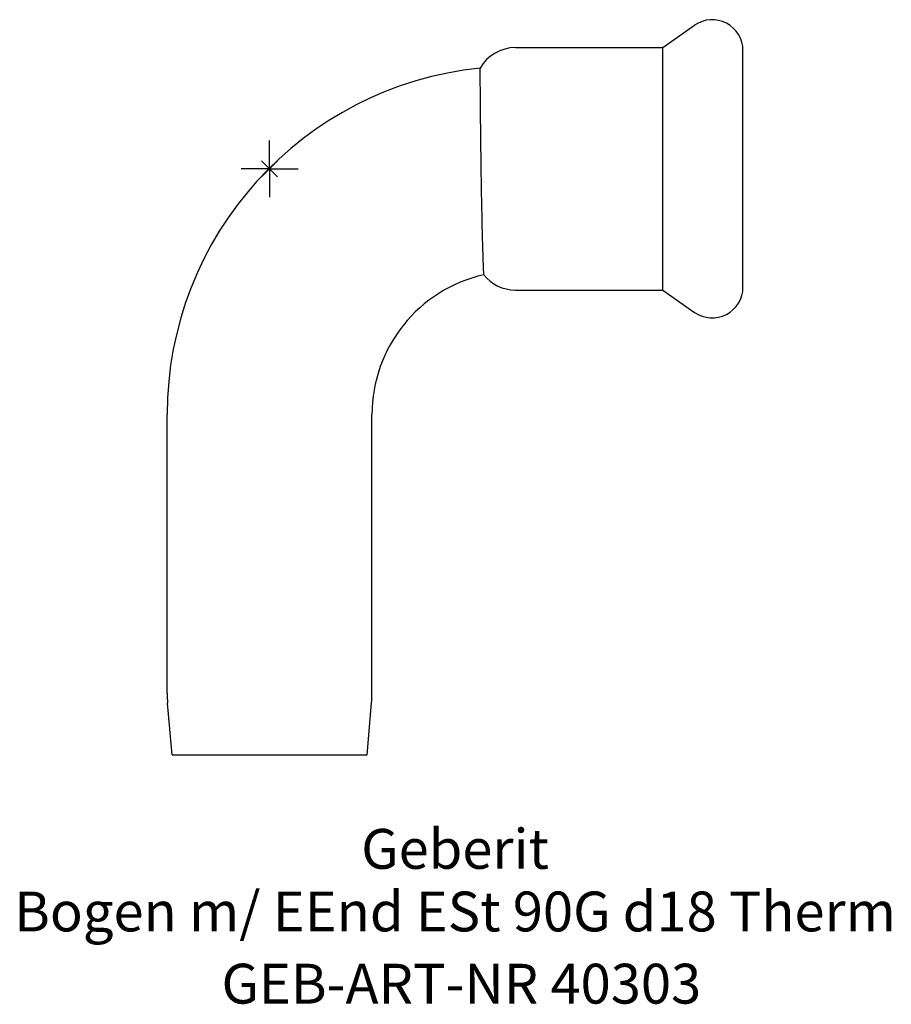
# Model space of a CAD drawing. Units: millimetres. Extents: x -22 to 54.6, y -73.4 to 13.1.
import ezdxf
from ezdxf.enums import TextEntityAlignment as Align

# ---------------------------------------------------------------- set-up
doc = ezdxf.new("R2010")
doc.units = ezdxf.units.MM
doc.layers.get('0').update_dxf_attribs({"linetype": 'CONTINUOUS'})
for name, color, linetype, lineweight in [('Arbeitspunkt(DIN)', 7, 'CONTINUOUS', 25), ('GEB-ART-NR', 1, 'CONTINUOUS', 18), ('GEB-BEZUG', 2, 'CONTINUOUS', 25), ('GEB-TEXT', 5, 'CONTINUOUS', 18)]:
    doc.layers.add(name, color=color, linetype=linetype, lineweight=lineweight)
doc.layers.add('GEB-KONTUR-A', color=5, linetype='CONTINUOUS')
doc.styles.get("Standard").update_dxf_attribs({"font": 'arial.ttf'})

# ---------------------------------------------------------------- blocks, each defined once
blk = doc.blocks.new('Einfügepunkt')
at = {"layer": 'GEB-BEZUG'}
for p, q in [((-0.707, -0.707), (0.707, 0.707)), ((-0.707, 0.707), (0.707, -0.707))]:
    blk.add_line(p, q, dxfattribs=at)

msp = doc.modelspace()

# ---------------------------------------------------------------- linework, layer by layer
at = {"layer": 'Arbeitspunkt(DIN)', "ltscale": 5}
for q in [(0, 2.5), (-2.5, 0), (0, -2.5), (2.5, 0)]:
    msp.add_line((0, 0), q, dxfattribs=at)
at = {"layer": 'GEB-KONTUR-A', "ltscale": 5}
for p, q in [((34.55, 10.65), (37.351, 12.612)), ((21.6, 10.65), (34.55, 10.65)), ((34.55, -10.65), (34.55, 10.65)), ((41.6, -10.4), (41.6, 10.4)), ((21.6, -10.65), (34.55, -10.65)), ((34.55, -10.65), (37.351, -12.612)), ((-9, -46.063), (-9, -21.6)), ((9, -46.063), (9, -21.6)), ((-8.563, -51.5), (-8.962, -46.935)), ((8.563, -51.5), (8.962, -46.935)), ((-8.563, -51.5), (8.563, -51.5))]:
    msp.add_line(p, q, dxfattribs=at)
for centre, radius, start, end in [((38.9, 10.4), 2.7, 0, 125), ((21.6, 7.1), 3.55, 90, 150.58837), ((21.6, -21.6), 30.6, 95.80025, 180), ((21.6, -21.6), 12.6, 102.73762, 180), ((21.6, -7.1), 3.55, 218.50328, 270), ((38.9, -10.4), 2.7, 235, 0), ((1.002, -46.063), 10.002, 180.0004, 184.9996), ((-1.002, -46.063), 10.002, 355.0004, 359.9996)]:
    msp.add_arc(centre, radius, start, end, dxfattribs=at)
msp.add_open_spline([(18.822, -9.31), (18.822, -9.31), (18.822, -9.309), (18.821, -9.28), (18.81, -9.023), (18.777, -8.075), (18.754, -7.388), (18.707, -5.672), (18.683, -4.657), (18.638, -2.439), (18.618, -1.257), (18.583, 1.116), (18.569, 2.284), (18.545, 4.451), (18.536, 5.432), (18.521, 7.078), (18.516, 7.729), (18.509, 8.615), (18.508, 8.843), (18.508, 8.843)], degree=3, knots=[-2.84795, -2.84795, -2.84795, -2.84795, -2.826708, -2.826708, -2.477418, -2.477418, -2.122565, -2.122565, -1.765004, -1.765004, -1.408096, -1.408096, -1.053385, -1.053385, -0.700947, -0.700947, -0.350126, -0.350126, 0, 0, 0, 0], dxfattribs=at)

# ---------------------------------------------------------------- block references
at = {"ltscale": 5}
msp.add_blockref('Einfügepunkt', (0, 0), dxfattribs=at)

# ---------------------------------------------------------------- texts
at = {"layer": 'GEB-ART-NR'}
msp.add_text('GEB-ART-NR 40303', height=3.5, dxfattribs=at).set_placement((16.853, -73.343), align=Align.CENTER)
at = {"layer": 'GEB-TEXT'}
for s, p in [('Geberit', (16.3, -61.5)), ('Bogen m/ EEnd ESt 90G d18 Therm', (16.3, -67))]:
    msp.add_text(s, height=3.5, dxfattribs=at).set_placement(p, align=Align.CENTER)

doc.saveas('drawing.dxf')
